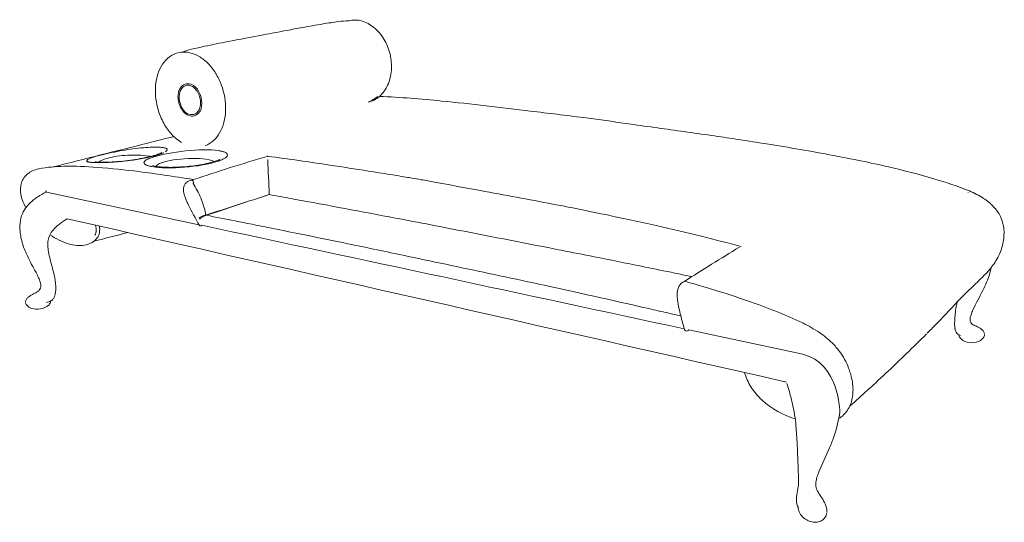
# Model space of a CAD drawing. Units: inches. Extents: x 10 to 179, y 10 to 101.
# Drawn here: x 18 to 88, y 10 to 46 of the extents above; entities that cross this region are included whole.
import ezdxf

# ---------------------------------------------------------------- set-up
doc = ezdxf.new("R2010")
doc.units = ezdxf.units.IN
doc.header["$MEASUREMENT"] = 0
doc.layers.add('Layer 3', color=7, linetype='Continuous')

# ---------------------------------------------------------------- blocks, each defined once
blk = doc.blocks.new('block 5')
at = {"layer": 'Layer 3', "color": 7, "lineweight": 18, "true_color": 0xffffff}
for points in [[(30.739, 31.062), (19.928, 33.38)], [(86.169, 27.369), (86.169, 27.369)], [(72.655, 22.074), (72.655, 22.074)], [(72.319, 19.932), (72.319, 19.932)]]:
    blk.add_lwpolyline(points, dxfattribs=at)
for points, knots in [([(41.366, 45.527), (41.121, 45.518), (40.876, 45.493), (40.633, 45.463), (40.268, 45.417), (39.905, 45.361), (39.543, 45.3), (39.05, 45.219), (38.559, 45.131), (38.068, 45.042), (37.707, 44.976), (37.345, 44.909), (36.983, 44.841), (36.417, 44.736), (35.85, 44.631), (35.284, 44.524), (34.452, 44.367), (33.62, 44.209), (32.789, 44.047), (32.236, 43.938), (31.684, 43.829), (31.133, 43.712), (30.827, 43.648), (30.522, 43.58), (30.219, 43.503), (29.98, 43.442), (29.742, 43.375), (29.508, 43.295)], [0, 0, 0, 0, 1, 1, 1, 2, 2, 2, 3, 3, 3, 4, 4, 4, 5, 5, 5, 6, 6, 6, 7, 7, 7, 8, 8, 8, 9, 9, 9, 9]), ([(42.733, 39.749), (43.032, 39.813), (43.313, 39.961), (43.545, 40.161), (43.794, 40.377), (43.987, 40.653), (44.124, 40.953), (44.278, 41.286), (44.362, 41.65), (44.389, 42.016), (44.417, 42.398), (44.384, 42.784), (44.295, 43.157), (44.205, 43.532), (44.06, 43.894), (43.861, 44.224), (43.673, 44.536), (43.437, 44.82), (43.153, 45.051), (42.893, 45.261), (42.594, 45.426), (42.271, 45.511), (41.977, 45.588), (41.663, 45.599), (41.366, 45.527)], [0, 0, 0, 0, 1, 1, 1, 2, 2, 2, 3, 3, 3, 4, 4, 4, 5, 5, 5, 6, 6, 6, 7, 7, 7, 8, 8, 8, 8]), ([(31.179, 36.67), (31.39, 36.746), (31.584, 36.866), (31.752, 37.014), (31.932, 37.172), (32.081, 37.363), (32.202, 37.57), (32.336, 37.799), (32.434, 38.048), (32.501, 38.304), (32.576, 38.585), (32.615, 38.875), (32.625, 39.166), (32.647, 39.781), (32.539, 40.398), (32.324, 40.974), (32.216, 41.264), (32.081, 41.543), (31.919, 41.805), (31.766, 42.052), (31.587, 42.285), (31.383, 42.492), (31.196, 42.683), (30.987, 42.853), (30.756, 42.988), (30.546, 43.112), (30.318, 43.207), (30.079, 43.259), (29.855, 43.308), (29.62, 43.317), (29.393, 43.28), (29.179, 43.245), (28.971, 43.166), (28.785, 43.054), (28.587, 42.935), (28.414, 42.776), (28.269, 42.596), (28.112, 42.401), (27.989, 42.18), (27.895, 41.948), (27.792, 41.694), (27.723, 41.427), (27.684, 41.155), (27.641, 40.858), (27.632, 40.555), (27.652, 40.255)], [0, 0, 0, 0, 1, 1, 1, 2, 2, 2, 3, 3, 3, 4, 4, 4, 5, 5, 5, 6, 6, 6, 7, 7, 7, 8, 8, 8, 9, 9, 9, 10, 10, 10, 11, 11, 11, 12, 12, 12, 13, 13, 13, 14, 14, 14, 15, 15, 15, 15]), ([(29.828, 41.047), (29.783, 41.038), (29.739, 41.024), (29.698, 41.004), (29.656, 40.985), (29.615, 40.96), (29.579, 40.932), (29.499, 40.872), (29.436, 40.793), (29.387, 40.707), (29.333, 40.609), (29.296, 40.501), (29.274, 40.391), (29.251, 40.271), (29.244, 40.15), (29.252, 40.029)], [0, 0, 0, 0, 1, 1, 1, 2, 2, 2, 3, 3, 3, 4, 4, 4, 5, 5, 5, 5]), ([(29.84, 40.945), (29.934, 40.967), (30.033, 40.957), (30.124, 40.927), (30.234, 40.891), (30.333, 40.826), (30.418, 40.748), (30.513, 40.661), (30.591, 40.558), (30.654, 40.446), (30.722, 40.326), (30.772, 40.195), (30.805, 40.061), (30.837, 39.93), (30.853, 39.795), (30.848, 39.661), (30.844, 39.535), (30.822, 39.408), (30.776, 39.289), (30.738, 39.189), (30.683, 39.094), (30.606, 39.02), (30.537, 38.953), (30.451, 38.903), (30.357, 38.882)], [0, 0, 0, 0, 1, 1, 1, 2, 2, 2, 3, 3, 3, 4, 4, 4, 5, 5, 5, 6, 6, 6, 7, 7, 7, 8, 8, 8, 8]), ([(27.652, 40.255), (27.664, 40.083), (27.685, 39.912), (27.715, 39.743), (27.746, 39.569), (27.786, 39.397), (27.836, 39.228), (27.934, 38.892), (28.068, 38.567), (28.237, 38.262), (28.397, 37.97), (28.589, 37.696), (28.815, 37.452), (29.022, 37.231), (29.255, 37.034), (29.517, 36.881)], [0, 0, 0, 0, 1, 1, 1, 2, 2, 2, 3, 3, 3, 4, 4, 4, 5, 5, 5, 5]), ([(29.252, 40.029), (29.257, 39.941), (29.271, 39.855), (29.29, 39.771), (29.31, 39.68), (29.338, 39.591), (29.374, 39.506), (29.438, 39.349), (29.527, 39.201), (29.641, 39.076), (29.745, 38.964), (29.87, 38.869), (30.012, 38.815), (30.133, 38.769), (30.267, 38.751), (30.394, 38.786)], [0, 0, 0, 0, 1, 1, 1, 2, 2, 2, 3, 3, 3, 4, 4, 4, 5, 5, 5, 5]), ([(85.397, 33.462), (84.572, 33.793), (83.728, 34.072), (82.875, 34.325), (81.813, 34.639), (80.739, 34.912), (79.659, 35.162), (78.364, 35.461), (77.061, 35.727), (75.755, 35.973), (74.178, 36.27), (72.596, 36.538), (71.012, 36.792), (70.359, 36.897), (69.704, 36.999), (69.049, 37.099), (68.475, 37.187), (67.9, 37.271), (67.326, 37.355), (66.689, 37.448), (66.051, 37.538), (65.413, 37.628), (64.142, 37.807), (62.87, 37.983), (61.599, 38.16), (61.341, 38.196), (61.083, 38.232), (60.825, 38.27), (60.365, 38.335), (59.905, 38.403), (59.444, 38.466), (58.971, 38.532), (58.498, 38.593), (58.024, 38.653), (56.773, 38.812), (55.521, 38.967), (54.27, 39.121), (52.166, 39.377), (50.062, 39.628), (47.953, 39.833), (46.486, 39.977), (45.017, 40.099), (43.544, 40.161)], [0, 0, 0, 0, 1, 1, 1, 2, 2, 2, 3, 3, 3, 4, 4, 4, 5, 5, 5, 6, 6, 6, 7, 7, 7, 8, 8, 8, 9, 9, 9, 10, 10, 10, 11, 11, 11, 12, 12, 12, 13, 13, 13, 14, 14, 14, 14]), ([(28.483, 36.414), (28.471, 36.434), (28.452, 36.448), (28.431, 36.46), (28.401, 36.478), (28.368, 36.489), (28.335, 36.498), (28.219, 36.531), (28.099, 36.544), (27.978, 36.551), (27.8, 36.563), (27.62, 36.564), (27.442, 36.559), (27.227, 36.553), (27.013, 36.539), (26.799, 36.521), (26.302, 36.477), (25.807, 36.407), (25.314, 36.323), (24.797, 36.234), (24.282, 36.128), (23.773, 36.001)], [0, 0, 0, 0, 1, 1, 1, 2, 2, 2, 3, 3, 3, 4, 4, 4, 5, 5, 5, 6, 6, 6, 7, 7, 7, 7]), ([(28.019, 36.551), (28.143, 36.542), (28.264, 36.534), (28.383, 36.488), (28.537, 36.429), (28.481, 36.306), (28.361, 36.232)], [0, 0, 0, 0, 1, 1, 1, 2, 2, 2, 2]), ([(23.773, 36.001), (23.625, 35.963), (23.478, 35.924), (23.332, 35.881), (23.234, 35.851), (23.137, 35.819), (23.042, 35.782), (22.98, 35.758), (22.918, 35.732), (22.862, 35.696), (22.843, 35.685), (22.825, 35.673), (22.809, 35.656), (22.799, 35.647), (22.791, 35.636), (22.787, 35.622), (22.784, 35.613), (22.784, 35.603), (22.787, 35.594), (22.791, 35.584), (22.799, 35.576), (22.807, 35.569), (22.834, 35.547), (22.866, 35.535), (22.9, 35.526), (22.954, 35.51), (23.01, 35.5), (23.066, 35.491), (23.145, 35.481), (23.225, 35.474), (23.305, 35.468)], [0, 0, 0, 0, 1, 1, 1, 2, 2, 2, 3, 3, 3, 4, 4, 4, 5, 5, 5, 6, 6, 6, 7, 7, 7, 8, 8, 8, 9, 9, 9, 10, 10, 10, 10]), ([(28.098, 36.176), (28.058, 36.151), (28.014, 36.13), (27.97, 36.112), (27.907, 36.086), (27.843, 36.062), (27.778, 36.04), (27.608, 35.983), (27.435, 35.937), (27.26, 35.894), (26.807, 35.786), (26.347, 35.705), (25.885, 35.642), (25.392, 35.574), (24.896, 35.526), (24.4, 35.502), (24.191, 35.492), (23.983, 35.488), (23.775, 35.492), (23.695, 35.495), (23.615, 35.498), (23.536, 35.505), (23.48, 35.509), (23.425, 35.515), (23.371, 35.527)], [0, 0, 0, 0, 1, 1, 1, 2, 2, 2, 3, 3, 3, 4, 4, 4, 5, 5, 5, 6, 6, 6, 7, 7, 7, 8, 8, 8, 8]), ([(27.606, 35.95), (27.469, 35.913), (27.332, 35.881), (27.193, 35.849), (27.039, 35.816), (26.882, 35.784), (26.727, 35.756), (26.377, 35.692), (26.025, 35.64), (25.673, 35.597), (25.304, 35.552), (24.935, 35.518), (24.566, 35.494), (24.243, 35.472), (23.921, 35.46), (23.598, 35.461)], [0, 0, 0, 0, 1, 1, 1, 2, 2, 2, 3, 3, 3, 4, 4, 4, 5, 5, 5, 5]), ([(32.24, 35.718), (32.213, 35.7), (32.184, 35.685), (32.155, 35.671), (32.116, 35.652), (32.076, 35.635), (32.036, 35.619), (31.989, 35.601), (31.942, 35.584), (31.894, 35.567), (31.841, 35.549), (31.787, 35.532), (31.733, 35.517)], [0, 0, 0, 0, 1, 1, 1, 2, 2, 2, 3, 3, 3, 4, 4, 4, 4]), ([(69.218, 29.507), (68.276, 29.764), (67.332, 30.007), (66.385, 30.242), (65.322, 30.505), (64.257, 30.755), (63.189, 30.996), (62.603, 31.128), (62.017, 31.257), (61.43, 31.384), (60.816, 31.517), (60.203, 31.647), (59.589, 31.775), (58.708, 31.959), (57.826, 32.14), (56.943, 32.313), (56.576, 32.385), (56.208, 32.456), (55.841, 32.526), (54.131, 32.853), (52.418, 33.165), (50.707, 33.48), (49.623, 33.68), (48.54, 33.881), (47.456, 34.081), (47.137, 34.14), (46.818, 34.199), (46.498, 34.255), (46.287, 34.292), (46.074, 34.328), (45.861, 34.364), (45.715, 34.389), (45.569, 34.413), (45.423, 34.437), (45.197, 34.474), (44.971, 34.51), (44.746, 34.547), (44.079, 34.654), (43.412, 34.761), (42.745, 34.866), (41.839, 35.009), (40.932, 35.151), (40.024, 35.288), (38.56, 35.51), (37.094, 35.722), (35.626, 35.915)], [0, 0, 0, 0, 1, 1, 1, 2, 2, 2, 3, 3, 3, 4, 4, 4, 5, 5, 5, 6, 6, 6, 7, 7, 7, 8, 8, 8, 9, 9, 9, 10, 10, 10, 11, 11, 11, 12, 12, 12, 13, 13, 13, 14, 14, 14, 15, 15, 15, 15]), ([(19.375, 35.028), (19.221, 34.992), (19.073, 34.942), (18.932, 34.876), (18.806, 34.819), (18.684, 34.749), (18.577, 34.662), (18.377, 34.501), (18.225, 34.28), (18.143, 34.039), (18.054, 33.774), (18.047, 33.484), (18.096, 33.209), (18.122, 33.064), (18.163, 32.922), (18.216, 32.785), (18.284, 32.606), (18.37, 32.434), (18.457, 32.266)], [0, 0, 0, 0, 1, 1, 1, 2, 2, 2, 3, 3, 3, 4, 4, 4, 5, 5, 5, 6, 6, 6, 6]), ([(30.352, 34.263), (29.657, 34.374), (28.962, 34.481), (28.265, 34.583), (27.674, 34.669), (27.083, 34.752), (26.491, 34.827), (25.502, 34.952), (24.509, 35.057), (23.514, 35.129), (22.728, 35.185), (21.94, 35.221), (21.153, 35.202), (20.564, 35.188), (19.977, 35.144), (19.398, 35.034)], [0, 0, 0, 0, 1, 1, 1, 2, 2, 2, 3, 3, 3, 4, 4, 4, 5, 5, 5, 5]), ([(23.182, 35.473), (23.121, 35.478), (23.06, 35.484), (23, 35.492), (22.977, 35.495), (22.953, 35.499), (22.931, 35.503), (22.91, 35.508), (22.889, 35.513), (22.868, 35.519), (22.843, 35.526), (22.819, 35.534), (22.799, 35.551), (22.793, 35.556), (22.788, 35.562), (22.786, 35.57), (22.784, 35.577), (22.785, 35.585), (22.788, 35.591)], [0, 0, 0, 0, 1, 1, 1, 2, 2, 2, 3, 3, 3, 4, 4, 4, 5, 5, 5, 6, 6, 6, 6]), ([(31.733, 35.517), (31.573, 35.469), (31.409, 35.429), (31.245, 35.393), (31.055, 35.352), (30.864, 35.317), (30.672, 35.287), (30.264, 35.223), (29.854, 35.18), (29.443, 35.155), (29.047, 35.13), (28.65, 35.122), (28.254, 35.14), (28.091, 35.149), (27.927, 35.16), (27.765, 35.182), (27.7, 35.191), (27.636, 35.201), (27.572, 35.214), (27.524, 35.224), (27.475, 35.235), (27.429, 35.25)], [0, 0, 0, 0, 1, 1, 1, 2, 2, 2, 3, 3, 3, 4, 4, 4, 5, 5, 5, 6, 6, 6, 7, 7, 7, 7]), ([(30.218, 34.221), (30.161, 34.203), (30.102, 34.187), (30.046, 34.166), (30.008, 34.152), (29.971, 34.135), (29.936, 34.114), (29.869, 34.073), (29.811, 34.017), (29.766, 33.952), (29.651, 33.792), (29.61, 33.585), (29.642, 33.391), (29.65, 33.34), (29.664, 33.29), (29.679, 33.239), (29.702, 33.163), (29.728, 33.088), (29.755, 33.015), (29.787, 32.925), (29.821, 32.836), (29.858, 32.747), (29.892, 32.665), (29.928, 32.585), (29.966, 32.505), (30.206, 31.995), (30.5, 31.512), (30.764, 31.014)], [0, 0, 0, 0, 1, 1, 1, 2, 2, 2, 3, 3, 3, 4, 4, 4, 5, 5, 5, 6, 6, 6, 7, 7, 7, 8, 8, 8, 9, 9, 9, 9]), ([(30.324, 33.986), (30.33, 33.991), (30.335, 33.997), (30.34, 34.003), (30.344, 34.011), (30.349, 34.02), (30.351, 34.029), (30.358, 34.05), (30.358, 34.072), (30.354, 34.094), (30.347, 34.139), (30.323, 34.182), (30.286, 34.208)], [0, 0, 0, 0, 1, 1, 1, 2, 2, 2, 3, 3, 3, 4, 4, 4, 4]), ([(19.916, 33.39), (19.659, 33.259), (19.408, 33.115), (19.172, 32.948), (18.978, 32.811), (18.796, 32.658), (18.636, 32.484), (18.493, 32.329), (18.369, 32.156), (18.273, 31.969), (18.179, 31.784), (18.113, 31.586), (18.074, 31.383), (18.023, 31.12), (18.017, 30.849), (18.041, 30.582), (18.069, 30.281), (18.135, 29.984), (18.225, 29.694), (18.316, 29.403), (18.43, 29.12), (18.561, 28.844), (18.751, 28.443), (18.975, 28.057), (19.178, 27.662), (19.241, 27.54), (19.302, 27.417), (19.357, 27.291), (19.399, 27.194), (19.438, 27.095), (19.468, 26.993), (19.491, 26.915), (19.508, 26.836), (19.514, 26.754), (19.517, 26.691), (19.514, 26.628), (19.494, 26.569), (19.476, 26.513), (19.444, 26.46), (19.403, 26.416), (19.36, 26.368), (19.307, 26.33), (19.252, 26.296), (19.222, 26.277), (19.192, 26.259), (19.161, 26.242), (19.054, 26.182), (18.943, 26.13), (18.837, 26.068), (18.77, 26.027), (18.704, 25.984), (18.644, 25.933), (18.589, 25.886), (18.539, 25.834), (18.499, 25.774), (18.465, 25.719), (18.438, 25.659), (18.425, 25.595)], [0, 0, 0, 0, 1, 1, 1, 2, 2, 2, 3, 3, 3, 4, 4, 4, 5, 5, 5, 6, 6, 6, 7, 7, 7, 8, 8, 8, 9, 9, 9, 10, 10, 10, 11, 11, 11, 12, 12, 12, 13, 13, 13, 14, 14, 14, 15, 15, 15, 16, 16, 16, 17, 17, 17, 18, 18, 18, 19, 19, 19, 19]), ([(86.914, 27.999), (87.138, 28.251), (87.325, 28.536), (87.472, 28.841), (87.627, 29.16), (87.738, 29.501), (87.802, 29.851), (87.862, 30.175), (87.881, 30.507), (87.839, 30.834), (87.804, 31.112), (87.725, 31.384), (87.605, 31.636), (87.482, 31.893), (87.317, 32.129), (87.124, 32.338), (86.912, 32.565), (86.667, 32.759), (86.408, 32.929), (86.09, 33.136), (85.751, 33.308), (85.403, 33.46)], [0, 0, 0, 0, 1, 1, 1, 2, 2, 2, 3, 3, 3, 4, 4, 4, 5, 5, 5, 6, 6, 6, 7, 7, 7, 7]), ([(19.915, 25.54), (20.023, 25.572), (20.132, 25.605), (20.231, 25.66), (20.271, 25.683), (20.31, 25.709), (20.343, 25.74), (20.367, 25.763), (20.388, 25.789), (20.407, 25.817), (20.427, 25.846), (20.444, 25.876), (20.459, 25.908), (20.488, 25.968), (20.509, 26.033), (20.525, 26.098), (20.549, 26.196), (20.563, 26.297), (20.571, 26.398), (20.573, 26.433), (20.574, 26.467), (20.576, 26.502), (20.584, 26.766), (20.554, 27.03), (20.505, 27.29), (20.477, 27.432), (20.444, 27.572), (20.409, 27.713), (20.324, 28.051), (20.227, 28.387), (20.147, 28.726), (20.106, 28.899), (20.069, 29.073), (20.043, 29.249), (20.021, 29.397), (20.006, 29.547), (20.007, 29.696), (20.009, 29.816), (20.022, 29.934), (20.05, 30.049), (20.081, 30.176), (20.131, 30.298), (20.196, 30.411), (20.27, 30.54), (20.361, 30.658), (20.463, 30.767), (20.584, 30.898), (20.719, 31.015), (20.861, 31.124), (21.031, 31.256), (21.209, 31.374), (21.392, 31.485)], [0, 0, 0, 0, 1, 1, 1, 2, 2, 2, 3, 3, 3, 4, 4, 4, 5, 5, 5, 6, 6, 6, 7, 7, 7, 8, 8, 8, 9, 9, 9, 10, 10, 10, 11, 11, 11, 12, 12, 12, 13, 13, 13, 14, 14, 14, 15, 15, 15, 16, 16, 16, 17, 17, 17, 17]), ([(31.267, 31.73), (31.197, 31.706), (31.126, 31.684), (31.058, 31.656), (31.033, 31.647), (31.009, 31.637), (30.986, 31.626), (30.968, 31.617), (30.949, 31.607), (30.931, 31.597), (30.902, 31.58), (30.873, 31.561), (30.851, 31.535), (30.833, 31.515), (30.818, 31.491), (30.812, 31.465)], [0, 0, 0, 0, 1, 1, 1, 2, 2, 2, 3, 3, 3, 4, 4, 4, 5, 5, 5, 5]), ([(20.158, 30.341), (20.368, 30.2), (20.587, 30.074), (20.814, 29.964), (21.029, 29.859), (21.251, 29.768), (21.481, 29.699), (21.672, 29.642), (21.868, 29.6), (22.068, 29.584), (22.246, 29.57), (22.426, 29.577), (22.602, 29.608), (22.782, 29.641), (22.958, 29.698), (23.119, 29.787), (23.262, 29.866), (23.392, 29.969), (23.491, 30.097), (23.582, 30.215), (23.646, 30.353), (23.675, 30.498), (23.706, 30.654), (23.695, 30.817), (23.657, 30.972)], [0, 0, 0, 0, 1, 1, 1, 2, 2, 2, 3, 3, 3, 4, 4, 4, 5, 5, 5, 6, 6, 6, 7, 7, 7, 8, 8, 8, 8]), ([(23.386, 31.033), (23.397, 31.001), (23.407, 30.968), (23.416, 30.935), (23.425, 30.901), (23.431, 30.868), (23.437, 30.835), (23.447, 30.774), (23.451, 30.713), (23.449, 30.651), (23.443, 30.536), (23.413, 30.422), (23.355, 30.322)], [0, 0, 0, 0, 1, 1, 1, 2, 2, 2, 3, 3, 3, 4, 4, 4, 4]), ([(82.414, 23.366), (82.58, 23.537), (82.826, 23.785), (82.992, 23.955), (83.118, 24.085), (83.243, 24.214), (83.367, 24.344), (83.728, 24.721), (84.085, 25.1), (84.44, 25.482), (85.234, 26.335), (86.131, 27.087), (86.91, 27.956)], [0, 0, 0, 0, 1, 1, 1, 2, 2, 2, 3, 3, 3, 4, 4, 4, 4]), ([(86.483, 23.291), (86.473, 23.358), (86.449, 23.423), (86.414, 23.481), (86.375, 23.544), (86.323, 23.599), (86.266, 23.647), (86.204, 23.698), (86.135, 23.742), (86.064, 23.78), (85.959, 23.836), (85.849, 23.88), (85.742, 23.931), (85.719, 23.943), (85.695, 23.955), (85.672, 23.968), (85.626, 23.994), (85.582, 24.026), (85.547, 24.064), (85.509, 24.107), (85.481, 24.159), (85.467, 24.213), (85.45, 24.275), (85.45, 24.34), (85.458, 24.404), (85.467, 24.498), (85.491, 24.589), (85.519, 24.678), (85.557, 24.793), (85.604, 24.906), (85.654, 25.016), (85.867, 25.487), (86.126, 25.934), (86.355, 26.397), (86.452, 26.593), (86.543, 26.793), (86.626, 26.996), (86.768, 27.34), (86.887, 27.693), (86.965, 28.058)], [0, 0, 0, 0, 1, 1, 1, 2, 2, 2, 3, 3, 3, 4, 4, 4, 5, 5, 5, 6, 6, 6, 7, 7, 7, 8, 8, 8, 9, 9, 9, 10, 10, 10, 11, 11, 11, 12, 12, 12, 13, 13, 13, 13]), ([(65.134, 27.015), (65.091, 26.99), (65.05, 26.967), (65.009, 26.939), (64.98, 26.919), (64.952, 26.898), (64.927, 26.873), (64.872, 26.82), (64.829, 26.755), (64.794, 26.685), (64.699, 26.499), (64.656, 26.287), (64.658, 26.077), (64.66, 25.954), (64.677, 25.832), (64.695, 25.71), (64.711, 25.603), (64.727, 25.496), (64.746, 25.389), (64.762, 25.306), (64.778, 25.222), (64.796, 25.139), (64.833, 24.966), (64.875, 24.795), (64.919, 24.624), (65.008, 24.283), (65.107, 23.946), (65.193, 23.605)], [0, 0, 0, 0, 1, 1, 1, 2, 2, 2, 3, 3, 3, 4, 4, 4, 5, 5, 5, 6, 6, 6, 7, 7, 7, 8, 8, 8, 9, 9, 9, 9]), ([(73.57, 24.099), (73.288, 24.231), (73.003, 24.359), (72.717, 24.483), (72.427, 24.609), (72.136, 24.732), (71.843, 24.851), (71.219, 25.103), (70.588, 25.34), (69.953, 25.564), (68.413, 26.109), (66.849, 26.585), (65.278, 27.03)], [0, 0, 0, 0, 1, 1, 1, 2, 2, 2, 3, 3, 3, 4, 4, 4, 4]), ([(18.425, 25.556), (18.436, 25.482), (18.47, 25.411), (18.516, 25.352), (18.571, 25.283), (18.644, 25.231), (18.722, 25.189), (18.907, 25.09), (19.121, 25.057), (19.333, 25.069), (19.549, 25.081), (19.762, 25.139), (19.943, 25.258), (20.019, 25.308), (20.089, 25.369), (20.141, 25.444), (20.185, 25.507), (20.217, 25.58), (20.225, 25.657)], [0, 0, 0, 0, 1, 1, 1, 2, 2, 2, 3, 3, 3, 4, 4, 4, 5, 5, 5, 6, 6, 6, 6]), ([(84.53, 25.579), (84.493, 25.376), (84.454, 25.173), (84.426, 24.969), (84.404, 24.817), (84.388, 24.665), (84.376, 24.512), (84.363, 24.331), (84.355, 24.149), (84.358, 23.968), (84.361, 23.862), (84.367, 23.757), (84.39, 23.653), (84.405, 23.581), (84.428, 23.511), (84.465, 23.447), (84.495, 23.393), (84.535, 23.344), (84.583, 23.306), (84.64, 23.26), (84.708, 23.229), (84.776, 23.202)], [0, 0, 0, 0, 1, 1, 1, 2, 2, 2, 3, 3, 3, 4, 4, 4, 5, 5, 5, 6, 6, 6, 7, 7, 7, 7]), ([(76.135, 17.311), (76.384, 17.453), (76.594, 17.66), (76.751, 17.899), (76.923, 18.159), (77.033, 18.457), (77.092, 18.763), (77.155, 19.091), (77.159, 19.429), (77.119, 19.761), (77.096, 19.95), (77.058, 20.137), (77.011, 20.322), (76.994, 20.386), (76.977, 20.45), (76.958, 20.515), (76.92, 20.644), (76.878, 20.773), (76.831, 20.898), (76.671, 21.32), (76.453, 21.719), (76.185, 22.08), (76.028, 22.293), (75.853, 22.493), (75.664, 22.679), (75.386, 22.952), (75.079, 23.195), (74.756, 23.415), (74.381, 23.67), (73.985, 23.892), (73.579, 24.095)], [0, 0, 0, 0, 1, 1, 1, 2, 2, 2, 3, 3, 3, 4, 4, 4, 5, 5, 5, 6, 6, 6, 7, 7, 7, 8, 8, 8, 9, 9, 9, 10, 10, 10, 10]), ([(75.292, 10.688), (75.302, 10.886), (75.251, 11.08), (75.173, 11.261), (75.041, 11.564), (74.832, 11.826), (74.668, 12.113), (74.625, 12.187), (74.586, 12.263), (74.557, 12.343), (74.531, 12.414), (74.513, 12.488), (74.506, 12.562), (74.498, 12.645), (74.503, 12.727), (74.514, 12.81), (74.529, 12.924), (74.555, 13.037), (74.588, 13.148), (74.627, 13.283), (74.675, 13.416), (74.727, 13.546), (74.955, 14.12), (75.239, 14.67), (75.482, 15.238), (75.601, 15.518), (75.71, 15.802), (75.808, 16.09), (75.995, 16.643), (76.14, 17.21), (76.209, 17.79), (76.209, 17.79), (76.181, 21.247), (73.585, 21.874), (73.585, 21.874), (65.495, 23.609), (65.495, 23.609)], [0, 0, 0, 0, 1, 1, 1, 2, 2, 2, 3, 3, 3, 4, 4, 4, 5, 5, 5, 6, 6, 6, 7, 7, 7, 8, 8, 8, 9, 9, 9, 10, 10, 10, 11, 11, 11, 12, 12, 12, 12]), ([(76.909, 18.185), (77.183, 18.431), (77.458, 18.677), (77.731, 18.924), (78.004, 19.171), (78.275, 19.42), (78.548, 19.668), (79.034, 20.114), (79.521, 20.561), (80, 21.013), (80.32, 21.315), (80.636, 21.621), (80.951, 21.928), (81.424, 22.388), (81.894, 22.851), (82.364, 23.315)], [0, 0, 0, 0, 1, 1, 1, 2, 2, 2, 3, 3, 3, 4, 4, 4, 5, 5, 5, 5]), ([(84.649, 23.262), (84.662, 23.181), (84.696, 23.105), (84.743, 23.04), (84.798, 22.966), (84.87, 22.905), (84.948, 22.857), (85.131, 22.742), (85.348, 22.691), (85.566, 22.69), (85.783, 22.69), (86, 22.738), (86.184, 22.852), (86.262, 22.901), (86.335, 22.961), (86.389, 23.036), (86.436, 23.1), (86.469, 23.176), (86.481, 23.255)], [0, 0, 0, 0, 1, 1, 1, 2, 2, 2, 3, 3, 3, 4, 4, 4, 5, 5, 5, 6, 6, 6, 6]), ([(69.45, 20.58), (69.496, 20.402), (69.558, 20.231), (69.633, 20.064), (69.712, 19.887), (69.805, 19.715), (69.909, 19.552), (70.13, 19.205), (70.402, 18.894), (70.704, 18.616), (71.369, 18.005), (72.183, 17.561), (73.042, 17.286)], [0, 0, 0, 0, 1, 1, 1, 2, 2, 2, 3, 3, 3, 4, 4, 4, 4]), ([(72.449, 19.811), (72.55, 19.499), (72.642, 19.184), (72.725, 18.867), (72.801, 18.58), (72.869, 18.291), (72.926, 17.999), (72.98, 17.723), (73.024, 17.446), (73.057, 17.167), (73.112, 16.72), (73.143, 16.269), (73.167, 15.82), (73.178, 15.616), (73.188, 15.413), (73.197, 15.21), (73.217, 14.766), (73.23, 14.322), (73.249, 13.879), (73.259, 13.645), (73.271, 13.412), (73.282, 13.179), (73.283, 13.13), (73.285, 13.082), (73.287, 13.034), (73.288, 13.014), (73.288, 12.993), (73.288, 12.973), (73.289, 12.864), (73.288, 12.755), (73.276, 12.649), (73.271, 12.6), (73.264, 12.552), (73.256, 12.505), (73.224, 12.302), (73.182, 12.102), (73.156, 11.898), (73.14, 11.768), (73.13, 11.637), (73.134, 11.506), (73.138, 11.415), (73.149, 11.325), (73.171, 11.237), (73.194, 11.147), (73.23, 11.06), (73.273, 10.978)], [0, 0, 0, 0, 1, 1, 1, 2, 2, 2, 3, 3, 3, 4, 4, 4, 5, 5, 5, 6, 6, 6, 7, 7, 7, 8, 8, 8, 9, 9, 9, 10, 10, 10, 11, 11, 11, 12, 12, 12, 13, 13, 13, 14, 14, 14, 15, 15, 15, 15]), ([(73.243, 11.037), (73.25, 10.917), (73.282, 10.799), (73.332, 10.69), (73.385, 10.573), (73.459, 10.466), (73.547, 10.373), (73.728, 10.181), (73.969, 10.044), (74.228, 9.991), (74.351, 9.966), (74.48, 9.959), (74.604, 9.978), (74.719, 9.995), (74.831, 10.031), (74.931, 10.09), (75.025, 10.148), (75.109, 10.225), (75.171, 10.317), (75.232, 10.408), (75.271, 10.513), (75.286, 10.622)], [0, 0, 0, 0, 1, 1, 1, 2, 2, 2, 3, 3, 3, 4, 4, 4, 5, 5, 5, 6, 6, 6, 7, 7, 7, 7])]:
    blk.add_open_spline(points, degree=3, knots=knots, dxfattribs=at)
for points in [[(29.828, 41.047), (30.865, 41.258), (31.421, 39.044), (30.394, 38.786)], [(29.337, 40.024), (29.315, 40.371), (29.428, 40.852), (29.84, 40.945)], [(30.357, 38.882), (29.722, 38.736), (29.369, 39.516), (29.337, 40.024)], [(42.733, 39.749), (42.988, 39.854), (43.215, 39.99), (43.428, 40.165)], [(27.109, 36.85), (27.723, 37.005), (28.336, 37.16), (28.95, 37.315)], [(27.109, 36.852), (24.876, 36.289), (22.643, 35.727), (20.409, 35.165)], [(27.511, 35.864), (28.658, 36.231), (30.911, 36.498), (32.121, 36.314)], [(23.797, 35.618), (23.955, 35.694), (24.116, 35.751), (24.287, 35.792)], [(24.287, 35.792), (24.489, 35.842), (24.693, 35.883), (24.899, 35.912)], [(24.899, 35.912), (25.41, 35.986), (25.918, 36.015), (26.434, 36.002)], [(26.434, 36.002), (26.696, 35.996), (26.954, 35.972), (27.213, 35.928)], [(26.847, 35.503), (26.899, 35.621), (26.995, 35.652), (27.094, 35.702)], [(27.094, 35.701), (27.098, 35.703), (27.101, 35.705), (27.104, 35.706)], [(27.104, 35.707), (27.133, 35.72), (27.161, 35.734), (27.19, 35.746)], [(27.19, 35.746), (27.291, 35.788), (27.391, 35.826), (27.495, 35.858)], [(27.213, 35.928), (27.247, 35.922), (27.28, 35.915), (27.313, 35.907)], [(27.495, 35.859), (27.5, 35.86), (27.506, 35.862), (27.511, 35.864)], [(27.807, 36.009), (27.741, 35.988), (27.673, 35.969), (27.606, 35.95)], [(27.807, 36.009), (27.825, 36.014), (27.842, 36.019), (27.86, 36.024)], [(28.245, 36.17), (28.119, 36.113), (27.991, 36.064), (27.86, 36.024)], [(31.817, 35.542), (31.024, 35.942), (28.9, 35.74), (28.144, 35.481)], [(35.574, 35.91), (33.824, 35.389), (32.084, 34.841), (30.351, 34.265)], [(32.296, 35.644), (32.176, 35.596), (32.055, 35.554), (31.931, 35.518)], [(32.121, 36.314), (32.158, 36.309), (32.196, 36.303), (32.234, 36.296)], [(32.234, 36.296), (32.238, 36.295), (32.241, 36.294), (32.245, 36.293)], [(32.245, 36.293), (32.276, 36.288), (32.307, 36.281), (32.337, 36.274)], [(32.302, 35.646), (32.3, 35.646), (32.298, 35.645), (32.296, 35.644)], [(32.397, 35.688), (32.366, 35.674), (32.334, 35.66), (32.302, 35.647)], [(32.337, 36.274), (32.368, 36.267), (32.399, 36.259), (32.431, 36.25)], [(32.485, 35.731), (32.456, 35.716), (32.427, 35.701), (32.397, 35.687)], [(32.431, 36.25), (32.458, 36.242), (32.486, 36.233), (32.513, 36.224)], [(32.562, 35.774), (32.537, 35.759), (32.511, 35.745), (32.485, 35.731)], [(32.513, 36.223), (32.517, 36.222), (32.521, 36.221), (32.524, 36.219)], [(32.524, 36.22), (32.558, 36.208), (32.591, 36.193), (32.623, 36.176)], [(32.57, 35.778), (32.567, 35.777), (32.565, 35.776), (32.562, 35.774)], [(32.658, 35.842), (32.63, 35.819), (32.6, 35.798), (32.569, 35.779)], [(32.623, 36.176), (32.648, 36.164), (32.67, 36.149), (32.692, 36.132)], [(32.692, 35.873), (32.682, 35.862), (32.67, 35.852), (32.658, 35.842)], [(32.692, 36.131), (32.693, 36.13), (32.694, 36.13), (32.695, 36.129)], [(32.74, 35.934), (32.727, 35.911), (32.711, 35.891), (32.692, 35.873)], [(32.695, 36.129), (32.719, 36.11), (32.737, 36.088), (32.75, 36.061)], [(32.76, 35.984), (32.756, 35.966), (32.749, 35.95), (32.74, 35.934)], [(32.75, 36.061), (32.761, 36.039), (32.765, 36.017), (32.761, 35.993)], [(32.761, 35.993), (32.761, 35.991), (32.76, 35.987), (32.76, 35.984)], [(35.574, 35.91), (35.586, 35.913), (35.597, 35.914), (35.609, 35.911)], [(35.609, 35.914), (35.614, 35.915), (35.62, 35.915), (35.626, 35.915)], [(35.729, 33.201), (35.692, 34.023), (35.653, 34.846), (35.615, 35.668)], [(35.616, 35.671), (35.625, 35.67), (35.634, 35.668), (35.643, 35.667)], [(23.591, 35.461), (23.495, 35.461), (23.4, 35.463), (23.305, 35.467)], [(23.627, 35.499), (23.677, 35.549), (23.732, 35.589), (23.797, 35.619)], [(26.837, 35.44), (26.834, 35.463), (26.837, 35.483), (26.846, 35.503)], [(26.842, 35.424), (26.84, 35.429), (26.839, 35.435), (26.838, 35.44)], [(26.9, 35.35), (26.873, 35.369), (26.855, 35.392), (26.841, 35.424)], [(27.029, 35.279), (26.982, 35.297), (26.94, 35.32), (26.9, 35.35)], [(27.105, 35.253), (27.08, 35.261), (27.054, 35.27), (27.029, 35.28)], [(27.293, 35.203), (27.229, 35.216), (27.167, 35.232), (27.105, 35.252)], [(27.403, 35.182), (27.366, 35.189), (27.33, 35.195), (27.293, 35.203)], [(29.323, 35.117), (28.678, 35.082), (28.046, 35.069), (27.403, 35.182)], [(27.693, 35.193), (27.694, 35.197), (27.696, 35.201), (27.698, 35.204)], [(27.733, 35.26), (27.717, 35.244), (27.705, 35.226), (27.694, 35.206)], [(27.734, 35.259), (27.811, 35.344), (27.906, 35.386), (28.007, 35.428)], [(28.13, 35.476), (28.088, 35.461), (28.047, 35.446), (28.006, 35.429)], [(28.13, 35.476), (28.135, 35.477), (28.139, 35.479), (28.144, 35.481)], [(29.397, 35.121), (29.373, 35.12), (29.348, 35.118), (29.323, 35.117)], [(31.931, 35.518), (31.097, 35.269), (30.258, 35.171), (29.397, 35.121)], [(30.352, 34.261), (30.339, 34.261), (30.327, 34.257), (30.315, 34.25)], [(30.257, 34.222), (30.244, 34.225), (30.233, 34.225), (30.221, 34.222)], [(30.257, 34.222), (30.267, 34.219), (30.277, 34.214), (30.286, 34.208)], [(30.323, 33.986), (30.317, 33.981), (30.311, 33.978), (30.303, 33.976)], [(30.329, 33.991), (30.535, 33.663), (30.712, 33.323), (30.866, 32.967)], [(19.861, 33.446), (19.853, 33.454), (19.846, 33.461), (19.839, 33.469)], [(19.928, 33.38), (19.905, 33.401), (19.882, 33.423), (19.861, 33.446)], [(30.866, 32.967), (30.903, 32.879), (30.938, 32.789), (30.971, 32.699)], [(31.211, 31.737), (32.717, 32.226), (34.223, 32.713), (35.729, 33.201)], [(35.729, 33.201), (34.24, 32.715), (32.753, 32.224), (31.267, 31.73)], [(36.525, 33.055), (36.26, 33.104), (35.994, 33.152), (35.729, 33.201)], [(36.525, 33.055), (36.791, 33.006), (37.057, 32.958), (37.322, 32.909)], [(38.387, 32.713), (38.031, 32.779), (37.677, 32.844), (37.322, 32.909)], [(85.325, 33.354), (85.32, 33.343), (85.315, 33.331), (85.31, 33.319)], [(30.971, 32.7), (31.007, 32.603), (31.039, 32.506), (31.068, 32.407)], [(31.067, 32.407), (31.068, 32.405), (31.069, 32.403), (31.07, 32.401)], [(31.07, 32.401), (31.085, 32.352), (31.099, 32.303), (31.111, 32.254)], [(31.112, 32.254), (31.157, 32.084), (31.19, 31.913), (31.211, 31.737)], [(38.387, 32.713), (40.789, 32.267), (43.191, 31.817), (45.591, 31.362)], [(21.39, 31.486), (38.366, 27.634), (55.342, 23.782), (72.318, 19.928)], [(30.815, 31.466), (30.791, 31.51), (30.766, 31.554), (30.742, 31.598)], [(31.211, 31.737), (31.05, 31.685), (30.857, 31.716), (30.807, 31.48)], [(30.825, 31.5), (30.821, 31.5), (30.816, 31.499), (30.812, 31.498)], [(33.31, 31.328), (32.629, 31.463), (31.948, 31.597), (31.267, 31.73)], [(32.163, 32.046), (32.161, 32.039), (32.158, 32.032), (32.155, 32.025)], [(30.8, 30.988), (30.783, 30.991), (30.773, 30.999), (30.764, 31.014)], [(30.934, 31.02), (30.892, 30.99), (30.852, 30.981), (30.8, 30.988)], [(65.174, 23.678), (53.762, 26.132), (42.349, 28.579), (30.934, 31.02)], [(33.31, 31.328), (33.708, 31.249), (34.105, 31.17), (34.502, 31.091)], [(35.983, 30.793), (35.489, 30.893), (34.995, 30.992), (34.502, 31.091)], [(35.983, 30.793), (36.653, 30.659), (37.323, 30.523), (37.993, 30.387)], [(48.154, 30.867), (47.301, 31.034), (46.446, 31.199), (45.591, 31.362)], [(48.154, 30.867), (50.641, 30.384), (53.128, 29.899), (55.614, 29.414)], [(23.283, 29.893), (24.088, 30.094), (24.892, 30.3), (25.694, 30.509)], [(40.921, 29.791), (39.945, 29.991), (38.969, 30.189), (37.993, 30.387)], [(40.921, 29.791), (41.165, 29.741), (41.409, 29.691), (41.654, 29.641)], [(45.586, 28.817), (44.275, 29.094), (42.965, 29.368), (41.654, 29.641)], [(56.449, 29.25), (56.171, 29.305), (55.892, 29.36), (55.614, 29.414)], [(69.08, 29.472), (67.769, 28.664), (66.461, 27.849), (65.157, 27.029)], [(45.586, 28.817), (47.617, 28.39), (49.648, 27.961), (51.679, 27.53)], [(56.449, 29.25), (57.225, 29.098), (58.002, 28.943), (58.778, 28.789)], [(62.145, 28.112), (61.023, 28.339), (59.901, 28.564), (58.778, 28.789)], [(62.145, 28.112), (62.841, 27.97), (63.536, 27.828), (64.231, 27.685)], [(54.863, 26.847), (53.802, 27.077), (52.741, 27.305), (51.679, 27.53)], [(65.714, 27.379), (65.22, 27.482), (64.725, 27.584), (64.231, 27.685)], [(54.863, 26.847), (57.461, 26.285), (60.057, 25.708), (62.649, 25.115)], [(65.239, 27.029), (65.2, 27.039), (65.169, 27.037), (65.133, 27.015)], [(64.009, 24.801), (63.556, 24.906), (63.102, 25.011), (62.649, 25.115)], [(64.009, 24.801), (64.316, 24.73), (64.623, 24.658), (64.929, 24.586)], [(65.285, 23.528), (65.234, 23.534), (65.208, 23.556), (65.193, 23.605)], [(65.495, 23.609), (65.443, 23.518), (65.381, 23.508), (65.285, 23.528)], [(72.419, 19.905), (72.385, 19.913), (72.352, 19.922), (72.319, 19.932)]]:
    blk.add_open_spline(points, degree=3, dxfattribs=at)

msp = doc.modelspace()

# ---------------------------------------------------------------- block references
at = {"layer": 'Layer 3'}
msp.add_blockref('block 5', (0, 0), dxfattribs=at)

doc.saveas('drawing.dxf')
